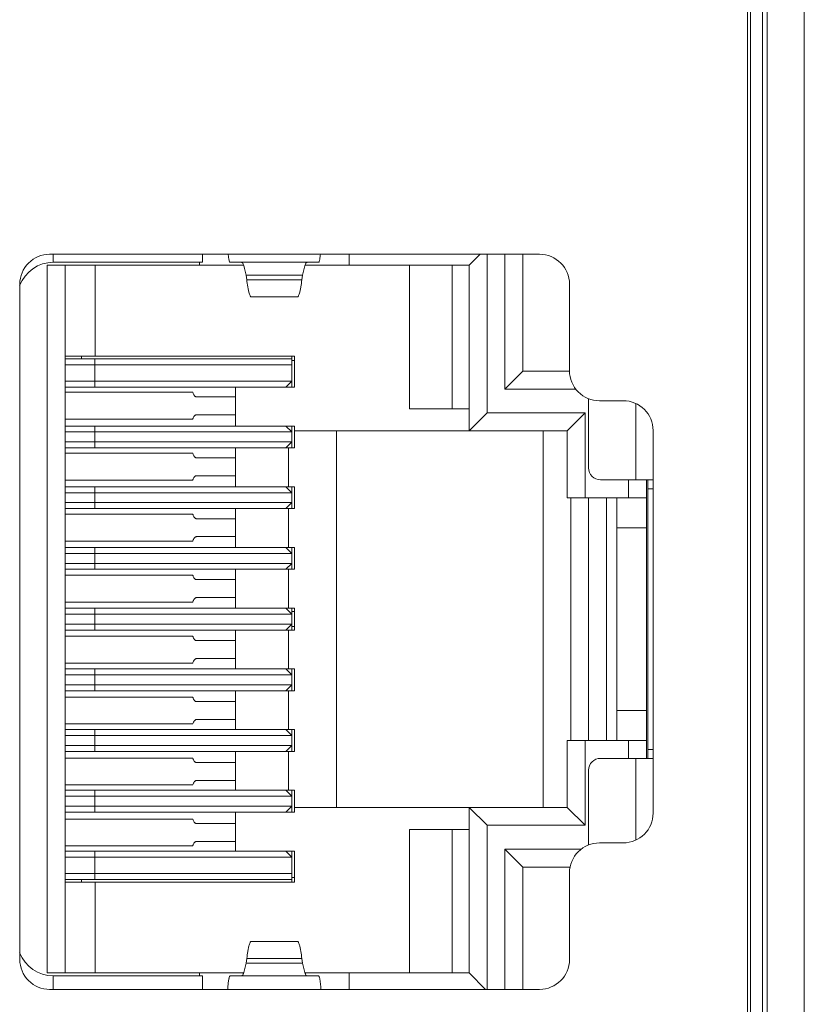
# Model space of a CAD drawing. Units: millimetres. Extents: x -2155 to -1382, y -454 to 66.
# Drawn here: x -1941 to -1928, y -175 to -158 of the extents above; entities that cross this region are included whole.
import ezdxf

# ---------------------------------------------------------------- set-up
doc = ezdxf.new("R2010")
doc.units = ezdxf.units.MM
doc.header["$MEASUREMENT"] = 0
doc.layers.add('cad', color=7, linetype='Continuous')

# ---------------------------------------------------------------- blocks, each defined once
blk = doc.blocks.new('block 9')
at = {"layer": 'cad', "color": 7, "lineweight": 9, "true_color": 0xffffff}
for points in [[(-1929.195, -144.411), (-1929.195, -201.262)], [(-1929.145, -201.168), (-1929.145, -144.485)], [(-1928.945, -144.484), (-1928.945, -201.168)], [(-1928.867, -144.498), (-1928.867, -201.174)], [(-1928.245, -200.712), (-1928.245, -144.712)], [(-1932.675, -162.036), (-1940.875, -162.036)], [(-1940.815, -162.036), (-1940.815, -162.171)], [(-1938.315, -162.171), (-1938.315, -162.036)], [(-1937.857, -162.171), (-1937.859, -162.171), (-1937.86, -162.17), (-1937.862, -162.167), (-1937.864, -162.163), (-1937.864, -162.162), (-1937.868, -162.151), (-1937.871, -162.14), (-1937.872, -162.136), (-1937.872, -162.135), (-1937.875, -162.121), (-1937.877, -162.108), (-1937.88, -162.094), (-1937.88, -162.092), (-1937.882, -162.078), (-1937.884, -162.065), (-1937.886, -162.051), (-1937.887, -162.037)], [(-1936.343, -162.037), (-1936.343, -162.038), (-1936.345, -162.052), (-1936.347, -162.066), (-1936.349, -162.08), (-1936.351, -162.094), (-1936.351, -162.095), (-1936.353, -162.109), (-1936.356, -162.122), (-1936.358, -162.136), (-1936.359, -162.14), (-1936.362, -162.151), (-1936.366, -162.162), (-1936.366, -162.163), (-1936.368, -162.167), (-1936.37, -162.17), (-1936.372, -162.171), (-1936.374, -162.171)], [(-1935.865, -162.036), (-1935.865, -162.221)], [(-1933.67, -162.036), (-1933.855, -162.221)], [(-1933.555, -162.036), (-1933.555, -164.691)], [(-1933.255, -164.291), (-1933.255, -162.036)], [(-1932.955, -163.991), (-1932.955, -162.036)], [(-1940.915, -162.221), (-1940.915, -174.061)], [(-1937.628, -162.221), (-1940.915, -162.221)], [(-1940.815, -162.171), (-1938.315, -162.171)], [(-1940.615, -162.221), (-1940.615, -174.061)], [(-1940.115, -162.221), (-1940.115, -163.741)], [(-1938.365, -162.221), (-1938.365, -162.171)], [(-1936.374, -162.171), (-1937.857, -162.171)], [(-1937.589, -162.386), (-1937.593, -162.363), (-1937.598, -162.341), (-1937.602, -162.318), (-1937.607, -162.295), (-1937.608, -162.295), (-1937.613, -162.272), (-1937.619, -162.249), (-1937.626, -162.228), (-1937.626, -162.227), (-1937.63, -162.214), (-1937.635, -162.203), (-1937.639, -162.194), (-1937.644, -162.186), (-1937.645, -162.184), (-1937.649, -162.179), (-1937.653, -162.176), (-1937.656, -162.173), (-1937.66, -162.172), (-1937.663, -162.171)], [(-1936.567, -162.171), (-1936.571, -162.172), (-1936.574, -162.173), (-1936.577, -162.176), (-1936.581, -162.179), (-1936.585, -162.184), (-1936.586, -162.186), (-1936.591, -162.194), (-1936.596, -162.203), (-1936.6, -162.214), (-1936.604, -162.227), (-1936.604, -162.228), (-1936.605, -162.228), (-1936.611, -162.25), (-1936.617, -162.273), (-1936.623, -162.295), (-1936.628, -162.318), (-1936.633, -162.34), (-1936.637, -162.363), (-1936.641, -162.386)], [(-1933.855, -162.221), (-1936.602, -162.221)], [(-1934.855, -162.221), (-1934.855, -164.621)], [(-1934.137, -164.621), (-1934.137, -162.221)], [(-1933.855, -164.991), (-1933.855, -162.221)], [(-1937.577, -162.462), (-1937.589, -162.386)], [(-1936.641, -162.386), (-1937.589, -162.386)], [(-1936.641, -162.386), (-1936.653, -162.462)], [(-1941.375, -162.536), (-1941.375, -173.836)], [(-1937.577, -162.462), (-1936.653, -162.462)], [(-1937.503, -162.748), (-1937.506, -162.748), (-1937.509, -162.746), (-1937.512, -162.744), (-1937.515, -162.74), (-1937.518, -162.735), (-1937.521, -162.729), (-1937.527, -162.716), (-1937.532, -162.703), (-1937.536, -162.688), (-1937.54, -162.673), (-1937.54, -162.671), (-1937.547, -162.642), (-1937.553, -162.613), (-1937.558, -162.583), (-1937.559, -162.581), (-1937.564, -162.551), (-1937.568, -162.521), (-1937.573, -162.492), (-1937.577, -162.462)], [(-1936.653, -162.462), (-1936.654, -162.464), (-1936.658, -162.494), (-1936.662, -162.523), (-1936.667, -162.553), (-1936.672, -162.583), (-1936.672, -162.585), (-1936.678, -162.615), (-1936.684, -162.645), (-1936.69, -162.673), (-1936.694, -162.688), (-1936.698, -162.703), (-1936.703, -162.716), (-1936.709, -162.729), (-1936.712, -162.735), (-1936.715, -162.74), (-1936.718, -162.744), (-1936.721, -162.746), (-1936.724, -162.748), (-1936.727, -162.748)], [(-1932.175, -163.986), (-1932.175, -162.536)], [(-1936.727, -162.748), (-1937.503, -162.748)], [(-1940.615, -163.741), (-1936.775, -163.741)], [(-1940.34, -163.785), (-1940.34, -163.741)], [(-1936.82, -164.26), (-1936.82, -163.741)], [(-1936.775, -164.26), (-1936.775, -163.741)], [(-1940.615, -163.785), (-1936.82, -163.785)], [(-1940.615, -163.885), (-1936.82, -163.885)], [(-1940.12, -163.785), (-1940.12, -164.26)], [(-1936.775, -163.816), (-1936.82, -163.816)], [(-1933.255, -164.291), (-1932.955, -163.991)], [(-1932.955, -163.991), (-1932.175, -163.991)], [(-1940.615, -164.16), (-1936.82, -164.16)], [(-1936.92, -164.26), (-1936.82, -164.16)], [(-1940.615, -164.26), (-1936.775, -164.26)], [(-1940.615, -164.346), (-1938.481, -164.346)], [(-1938.481, -164.346), (-1938.48, -164.35), (-1938.476, -164.359), (-1938.472, -164.368), (-1938.468, -164.378), (-1938.467, -164.378), (-1938.462, -164.388), (-1938.456, -164.396), (-1938.45, -164.403), (-1938.444, -164.409), (-1938.438, -164.414), (-1938.432, -164.417), (-1938.426, -164.42), (-1938.421, -164.421), (-1938.415, -164.421)], [(-1937.765, -164.26), (-1937.765, -164.91)], [(-1932.068, -164.291), (-1933.255, -164.291)], [(-1937.765, -164.421), (-1938.415, -164.421)], [(-1931.855, -164.452), (-1931.855, -165.611)], [(-1931.275, -164.486), (-1931.675, -164.486)], [(-1931.065, -165.811), (-1931.065, -164.534)], [(-1938.415, -164.721), (-1938.421, -164.722), (-1938.426, -164.723), (-1938.432, -164.726), (-1938.434, -164.726), (-1938.44, -164.73), (-1938.445, -164.734), (-1938.451, -164.74), (-1938.457, -164.747), (-1938.46, -164.752), (-1938.464, -164.758), (-1938.469, -164.767), (-1938.473, -164.777), (-1938.477, -164.786), (-1938.481, -164.796)], [(-1938.415, -164.721), (-1937.765, -164.721)], [(-1934.855, -164.621), (-1933.855, -164.621)], [(-1933.855, -164.991), (-1933.555, -164.691)], [(-1933.555, -164.691), (-1931.915, -164.691)], [(-1931.915, -164.691), (-1932.215, -164.991)], [(-1931.915, -164.691), (-1931.915, -166.111)], [(-1938.481, -164.796), (-1940.615, -164.796)], [(-1940.615, -164.91), (-1936.775, -164.91)], [(-1940.12, -165.276), (-1940.12, -164.91)], [(-1936.92, -164.91), (-1936.82, -165.01)], [(-1936.82, -164.91), (-1936.82, -165.276)], [(-1936.775, -165.276), (-1936.775, -164.91)], [(-1940.615, -165.01), (-1936.82, -165.01)], [(-1932.215, -164.991), (-1936.775, -164.991)], [(-1936.075, -171.291), (-1936.075, -164.991)], [(-1932.615, -171.291), (-1932.615, -164.991)], [(-1932.215, -164.991), (-1932.215, -166.111)], [(-1930.775, -171.386), (-1930.775, -164.986)], [(-1940.615, -165.176), (-1936.82, -165.176)], [(-1936.92, -165.276), (-1936.82, -165.176)], [(-1940.615, -165.276), (-1936.775, -165.276)], [(-1940.615, -165.366), (-1938.481, -165.366)], [(-1938.481, -165.366), (-1938.48, -165.37), (-1938.476, -165.379), (-1938.472, -165.388), (-1938.468, -165.398), (-1938.467, -165.398), (-1938.462, -165.408), (-1938.456, -165.416), (-1938.45, -165.423), (-1938.444, -165.429), (-1938.438, -165.434), (-1938.432, -165.437), (-1938.426, -165.44), (-1938.421, -165.441), (-1938.415, -165.441)], [(-1937.765, -165.276), (-1937.765, -165.926)], [(-1936.875, -165.276), (-1936.875, -165.926)], [(-1937.765, -165.441), (-1938.415, -165.441)], [(-1938.481, -165.816), (-1940.615, -165.816)], [(-1938.415, -165.741), (-1938.421, -165.742), (-1938.426, -165.743), (-1938.432, -165.746), (-1938.434, -165.746), (-1938.44, -165.75), (-1938.445, -165.754), (-1938.451, -165.76), (-1938.457, -165.767), (-1938.46, -165.772), (-1938.464, -165.778), (-1938.469, -165.787), (-1938.473, -165.797), (-1938.477, -165.806), (-1938.481, -165.816)], [(-1938.415, -165.741), (-1937.765, -165.741)], [(-1931.655, -165.811), (-1930.775, -165.811)], [(-1931.185, -165.811), (-1931.185, -166.111)], [(-1930.885, -170.471), (-1930.885, -165.811)], [(-1930.865, -170.471), (-1930.865, -165.811)], [(-1940.615, -165.926), (-1936.775, -165.926)], [(-1940.615, -166.026), (-1936.82, -166.026)], [(-1940.12, -166.292), (-1940.12, -165.926)], [(-1936.92, -165.926), (-1936.82, -166.026)], [(-1936.82, -165.926), (-1936.82, -166.292)], [(-1936.775, -166.292), (-1936.775, -165.926)], [(-1930.865, -165.961), (-1930.775, -165.961)], [(-1940.615, -166.192), (-1936.82, -166.192)], [(-1936.92, -166.292), (-1936.82, -166.192)], [(-1932.215, -166.111), (-1930.885, -166.111)], [(-1932.155, -170.171), (-1932.155, -166.111)], [(-1931.855, -166.111), (-1931.855, -170.171)], [(-1931.555, -170.171), (-1931.555, -166.111)], [(-1931.385, -170.171), (-1931.385, -166.111)], [(-1940.615, -166.292), (-1936.775, -166.292)], [(-1940.615, -166.386), (-1938.481, -166.386)], [(-1938.481, -166.386), (-1938.48, -166.39), (-1938.476, -166.399), (-1938.472, -166.408), (-1938.468, -166.418), (-1938.467, -166.418), (-1938.462, -166.428), (-1938.456, -166.436), (-1938.45, -166.443), (-1938.444, -166.449), (-1938.438, -166.454), (-1938.432, -166.457), (-1938.426, -166.459), (-1938.421, -166.461), (-1938.415, -166.461)], [(-1937.765, -166.292), (-1937.765, -166.942)], [(-1936.875, -166.292), (-1936.875, -166.942)], [(-1937.765, -166.461), (-1938.415, -166.461)], [(-1931.385, -166.611), (-1930.885, -166.611)], [(-1938.481, -166.836), (-1940.615, -166.836)], [(-1938.415, -166.761), (-1938.421, -166.762), (-1938.426, -166.763), (-1938.432, -166.766), (-1938.434, -166.766), (-1938.44, -166.77), (-1938.445, -166.774), (-1938.451, -166.78), (-1938.457, -166.787), (-1938.46, -166.792), (-1938.464, -166.798), (-1938.469, -166.807), (-1938.473, -166.817), (-1938.477, -166.826), (-1938.481, -166.836)], [(-1938.415, -166.761), (-1937.765, -166.761)], [(-1940.615, -166.942), (-1936.775, -166.942)], [(-1940.615, -167.042), (-1936.82, -167.042)], [(-1940.12, -167.308), (-1940.12, -166.942)], [(-1936.92, -166.942), (-1936.82, -167.042)], [(-1936.82, -166.942), (-1936.82, -167.308)], [(-1936.775, -167.308), (-1936.775, -166.942)], [(-1940.615, -167.208), (-1936.82, -167.208)], [(-1936.92, -167.308), (-1936.82, -167.208)], [(-1940.615, -167.308), (-1936.775, -167.308)], [(-1937.765, -167.308), (-1937.765, -167.958)], [(-1936.875, -167.308), (-1936.875, -167.958)], [(-1940.615, -167.406), (-1938.481, -167.406)], [(-1938.481, -167.406), (-1938.48, -167.41), (-1938.476, -167.419), (-1938.472, -167.428), (-1938.468, -167.438), (-1938.467, -167.438), (-1938.462, -167.448), (-1938.456, -167.456), (-1938.45, -167.463), (-1938.444, -167.469), (-1938.438, -167.474), (-1938.432, -167.477), (-1938.426, -167.479), (-1938.421, -167.481), (-1938.415, -167.481)], [(-1937.765, -167.481), (-1938.415, -167.481)], [(-1938.481, -167.856), (-1940.615, -167.856)], [(-1938.415, -167.781), (-1938.421, -167.782), (-1938.426, -167.783), (-1938.432, -167.786), (-1938.434, -167.786), (-1938.44, -167.79), (-1938.445, -167.794), (-1938.451, -167.8), (-1938.457, -167.807), (-1938.46, -167.812), (-1938.464, -167.818), (-1938.469, -167.827), (-1938.473, -167.837), (-1938.477, -167.846), (-1938.481, -167.856)], [(-1938.415, -167.781), (-1937.765, -167.781)], [(-1940.615, -167.958), (-1936.775, -167.958)], [(-1940.12, -167.958), (-1940.12, -168.324)], [(-1936.92, -167.958), (-1936.82, -168.058)], [(-1936.82, -167.958), (-1936.82, -168.324)], [(-1936.775, -168.016), (-1936.82, -168.016)], [(-1936.775, -168.324), (-1936.775, -167.958)], [(-1940.615, -168.058), (-1936.82, -168.058)], [(-1936.82, -168.224), (-1940.615, -168.224)], [(-1940.615, -168.324), (-1936.775, -168.324)], [(-1937.765, -168.324), (-1937.765, -168.974)], [(-1936.92, -168.324), (-1936.82, -168.224)], [(-1936.875, -168.324), (-1936.875, -168.974)], [(-1936.82, -168.266), (-1936.775, -168.266)], [(-1940.615, -168.426), (-1938.481, -168.426)], [(-1938.481, -168.426), (-1938.48, -168.43), (-1938.476, -168.439), (-1938.472, -168.449), (-1938.468, -168.458), (-1938.467, -168.458), (-1938.462, -168.468), (-1938.456, -168.476), (-1938.45, -168.483), (-1938.444, -168.489), (-1938.438, -168.494), (-1938.432, -168.497), (-1938.426, -168.499), (-1938.421, -168.501), (-1938.415, -168.501)], [(-1937.765, -168.501), (-1938.415, -168.501)], [(-1938.415, -168.801), (-1938.421, -168.802), (-1938.426, -168.803), (-1938.432, -168.806), (-1938.434, -168.806), (-1938.44, -168.81), (-1938.445, -168.815), (-1938.451, -168.82), (-1938.457, -168.827), (-1938.46, -168.832), (-1938.464, -168.838), (-1938.469, -168.847), (-1938.473, -168.857), (-1938.477, -168.866), (-1938.481, -168.876)], [(-1938.415, -168.801), (-1937.765, -168.801)], [(-1938.481, -168.876), (-1940.615, -168.876)], [(-1940.615, -168.974), (-1936.775, -168.974)], [(-1940.12, -169.34), (-1940.12, -168.974)], [(-1936.92, -168.974), (-1936.82, -169.074)], [(-1936.82, -168.974), (-1936.82, -169.34)], [(-1936.775, -169.34), (-1936.775, -168.974)], [(-1940.615, -169.074), (-1936.82, -169.074)], [(-1936.82, -169.24), (-1940.615, -169.24)], [(-1940.615, -169.34), (-1936.775, -169.34)], [(-1937.765, -169.34), (-1937.765, -169.99)], [(-1936.92, -169.34), (-1936.82, -169.24)], [(-1936.875, -169.34), (-1936.875, -169.99)], [(-1940.615, -169.446), (-1938.481, -169.446)], [(-1938.481, -169.446), (-1938.48, -169.45), (-1938.476, -169.459), (-1938.472, -169.468), (-1938.468, -169.478), (-1938.467, -169.478), (-1938.462, -169.488), (-1938.456, -169.496), (-1938.45, -169.503), (-1938.444, -169.509), (-1938.438, -169.514), (-1938.432, -169.517), (-1938.426, -169.519), (-1938.421, -169.521), (-1938.415, -169.521)], [(-1937.765, -169.521), (-1938.415, -169.521)], [(-1931.385, -169.671), (-1930.885, -169.671)], [(-1938.415, -169.821), (-1938.421, -169.822), (-1938.426, -169.823), (-1938.432, -169.826), (-1938.434, -169.826), (-1938.44, -169.83), (-1938.445, -169.835), (-1938.451, -169.84), (-1938.457, -169.847), (-1938.46, -169.852), (-1938.464, -169.858), (-1938.469, -169.867), (-1938.473, -169.877), (-1938.477, -169.886), (-1938.481, -169.896)], [(-1938.415, -169.821), (-1937.765, -169.821)], [(-1938.481, -169.896), (-1940.615, -169.896)], [(-1940.615, -169.99), (-1936.775, -169.99)], [(-1940.12, -170.356), (-1940.12, -169.99)], [(-1936.92, -169.99), (-1936.82, -170.09)], [(-1936.82, -169.99), (-1936.82, -170.356)], [(-1936.775, -170.356), (-1936.775, -169.99)], [(-1940.615, -170.09), (-1936.82, -170.09)], [(-1932.215, -170.171), (-1932.215, -171.291)], [(-1932.215, -170.171), (-1930.885, -170.171)], [(-1931.915, -170.171), (-1931.915, -171.591)], [(-1931.185, -170.471), (-1931.185, -170.171)], [(-1936.82, -170.256), (-1940.615, -170.256)], [(-1936.92, -170.356), (-1936.82, -170.256)], [(-1930.775, -170.321), (-1930.865, -170.321)], [(-1940.615, -170.356), (-1936.775, -170.356)], [(-1940.615, -170.466), (-1938.481, -170.466)], [(-1938.481, -170.466), (-1938.48, -170.47), (-1938.476, -170.479), (-1938.472, -170.488), (-1938.468, -170.498), (-1938.467, -170.498), (-1938.462, -170.508), (-1938.456, -170.516), (-1938.45, -170.523), (-1938.444, -170.529), (-1938.438, -170.534), (-1938.432, -170.537), (-1938.426, -170.54), (-1938.421, -170.541), (-1938.415, -170.541)], [(-1937.765, -170.356), (-1937.765, -171.006)], [(-1936.875, -170.356), (-1936.875, -171.006)], [(-1930.775, -170.471), (-1931.655, -170.471)], [(-1931.065, -171.838), (-1931.065, -170.471)], [(-1937.765, -170.541), (-1938.415, -170.541)], [(-1931.855, -170.671), (-1931.855, -171.921)], [(-1938.415, -170.841), (-1938.421, -170.842), (-1938.426, -170.843), (-1938.432, -170.846), (-1938.434, -170.846), (-1938.44, -170.85), (-1938.445, -170.854), (-1938.451, -170.86), (-1938.457, -170.867), (-1938.46, -170.872), (-1938.464, -170.878), (-1938.469, -170.887), (-1938.473, -170.897), (-1938.477, -170.906), (-1938.481, -170.916)], [(-1938.415, -170.841), (-1937.765, -170.841)], [(-1938.481, -170.916), (-1940.615, -170.916)], [(-1940.615, -171.006), (-1936.775, -171.006)], [(-1940.12, -171.372), (-1940.12, -171.006)], [(-1936.92, -171.006), (-1936.82, -171.106)], [(-1936.82, -171.006), (-1936.82, -171.372)], [(-1936.775, -171.372), (-1936.775, -171.006)], [(-1940.615, -171.106), (-1936.82, -171.106)], [(-1936.82, -171.272), (-1940.615, -171.272)], [(-1936.92, -171.372), (-1936.82, -171.272)], [(-1936.775, -171.291), (-1932.215, -171.291)], [(-1933.855, -174.061), (-1933.855, -171.291)], [(-1933.555, -171.591), (-1933.855, -171.291)], [(-1931.915, -171.591), (-1932.215, -171.291)], [(-1940.615, -171.372), (-1936.775, -171.372)], [(-1940.615, -171.486), (-1938.481, -171.486)], [(-1938.481, -171.486), (-1938.48, -171.49), (-1938.476, -171.499), (-1938.472, -171.508), (-1938.468, -171.518), (-1938.467, -171.518), (-1938.462, -171.528), (-1938.456, -171.536), (-1938.45, -171.543), (-1938.444, -171.549), (-1938.438, -171.554), (-1938.432, -171.557), (-1938.426, -171.56), (-1938.421, -171.561), (-1938.415, -171.561)], [(-1937.765, -171.372), (-1937.765, -172.022)], [(-1937.765, -171.561), (-1938.415, -171.561)], [(-1934.855, -174.061), (-1934.855, -171.661)], [(-1933.855, -171.661), (-1934.855, -171.661)], [(-1934.137, -174.061), (-1934.137, -171.661)], [(-1933.555, -171.591), (-1933.555, -174.336)], [(-1931.915, -171.591), (-1933.555, -171.591)], [(-1938.481, -171.936), (-1940.615, -171.936)], [(-1938.415, -171.861), (-1938.421, -171.862), (-1938.426, -171.863), (-1938.432, -171.866), (-1938.434, -171.866), (-1938.44, -171.87), (-1938.445, -171.874), (-1938.451, -171.88), (-1938.457, -171.887), (-1938.46, -171.892), (-1938.464, -171.898), (-1938.469, -171.907), (-1938.473, -171.917), (-1938.477, -171.926), (-1938.481, -171.936)], [(-1938.415, -171.861), (-1937.765, -171.861)], [(-1933.255, -174.336), (-1933.255, -171.991)], [(-1933.255, -171.991), (-1932.955, -172.291)], [(-1933.255, -171.991), (-1931.978, -171.991)], [(-1931.675, -171.886), (-1931.275, -171.886)], [(-1940.615, -172.022), (-1936.775, -172.022)], [(-1936.82, -172.122), (-1940.615, -172.122)], [(-1940.12, -172.497), (-1940.12, -172.022)], [(-1936.92, -172.022), (-1936.82, -172.122)], [(-1936.82, -172.541), (-1936.82, -172.022)], [(-1936.775, -172.541), (-1936.775, -172.022)], [(-1932.955, -174.336), (-1932.955, -172.291)], [(-1932.955, -172.291), (-1932.165, -172.291)], [(-1936.82, -172.397), (-1940.615, -172.397)], [(-1936.82, -172.466), (-1936.775, -172.466)], [(-1932.175, -173.836), (-1932.175, -172.386)], [(-1940.615, -172.497), (-1936.82, -172.497)], [(-1940.615, -172.541), (-1936.775, -172.541)], [(-1940.34, -172.497), (-1940.34, -172.541)], [(-1940.115, -172.541), (-1940.115, -174.061)], [(-1937.577, -173.82), (-1937.577, -173.818), (-1937.572, -173.789), (-1937.568, -173.759), (-1937.563, -173.73), (-1937.558, -173.7), (-1937.558, -173.698), (-1937.552, -173.668), (-1937.546, -173.638), (-1937.54, -173.61), (-1937.536, -173.594), (-1937.532, -173.58), (-1937.527, -173.567), (-1937.521, -173.554), (-1937.518, -173.547), (-1937.515, -173.542), (-1937.512, -173.539), (-1937.509, -173.536), (-1937.506, -173.535), (-1937.503, -173.535)], [(-1936.727, -173.535), (-1937.503, -173.535)], [(-1936.727, -173.535), (-1936.724, -173.535), (-1936.721, -173.536), (-1936.718, -173.539), (-1936.715, -173.542), (-1936.712, -173.547), (-1936.709, -173.554), (-1936.703, -173.567), (-1936.698, -173.58), (-1936.694, -173.594), (-1936.69, -173.61), (-1936.69, -173.612), (-1936.683, -173.64), (-1936.677, -173.67), (-1936.672, -173.7), (-1936.672, -173.702), (-1936.667, -173.732), (-1936.662, -173.761), (-1936.658, -173.791), (-1936.653, -173.82)], [(-1937.663, -174.111), (-1937.66, -174.111), (-1937.656, -174.11), (-1937.653, -174.107), (-1937.649, -174.104), (-1937.645, -174.098), (-1937.644, -174.097), (-1937.639, -174.089), (-1937.635, -174.079), (-1937.631, -174.069), (-1937.626, -174.056), (-1937.626, -174.055), (-1937.626, -174.054), (-1937.619, -174.032), (-1937.613, -174.01), (-1937.607, -173.987), (-1937.602, -173.965), (-1937.598, -173.942), (-1937.593, -173.92), (-1937.589, -173.897)], [(-1937.589, -173.897), (-1937.577, -173.82)], [(-1936.641, -173.897), (-1937.589, -173.897)], [(-1936.653, -173.82), (-1937.577, -173.82)], [(-1936.653, -173.82), (-1936.641, -173.897)], [(-1936.641, -173.897), (-1936.637, -173.919), (-1936.633, -173.942), (-1936.628, -173.965), (-1936.623, -173.987), (-1936.623, -173.988), (-1936.617, -174.011), (-1936.611, -174.033), (-1936.604, -174.055), (-1936.604, -174.056), (-1936.6, -174.069), (-1936.596, -174.079), (-1936.591, -174.089), (-1936.586, -174.097), (-1936.585, -174.098), (-1936.581, -174.104), (-1936.577, -174.107), (-1936.574, -174.11), (-1936.571, -174.111), (-1936.567, -174.111)], [(-1940.915, -174.061), (-1937.628, -174.061)], [(-1940.815, -174.336), (-1940.815, -174.111)], [(-1940.815, -174.111), (-1938.315, -174.111)], [(-1938.365, -174.111), (-1938.365, -174.061)], [(-1938.315, -174.336), (-1938.315, -174.111)], [(-1937.891, -174.276), (-1937.891, -174.275), (-1937.889, -174.258), (-1937.887, -174.241), (-1937.885, -174.224), (-1937.882, -174.207), (-1937.882, -174.206), (-1937.88, -174.189), (-1937.877, -174.172), (-1937.874, -174.155), (-1937.873, -174.153), (-1937.87, -174.139), (-1937.865, -174.123), (-1937.864, -174.119), (-1937.862, -174.115), (-1937.861, -174.113), (-1937.859, -174.112), (-1937.857, -174.111)], [(-1936.374, -174.111), (-1937.857, -174.111)], [(-1936.602, -174.061), (-1933.855, -174.061)], [(-1936.374, -174.111), (-1936.372, -174.112), (-1936.37, -174.113), (-1936.369, -174.115), (-1936.366, -174.12), (-1936.364, -174.125), (-1936.364, -174.127), (-1936.36, -174.141), (-1936.356, -174.157), (-1936.354, -174.171), (-1936.353, -174.173), (-1936.35, -174.196), (-1936.347, -174.218), (-1936.344, -174.24), (-1936.344, -174.241), (-1936.341, -174.263), (-1936.338, -174.285), (-1936.336, -174.308), (-1936.334, -174.33)], [(-1935.865, -174.061), (-1935.865, -174.336)], [(-1933.58, -174.336), (-1933.855, -174.061)], [(-1940.875, -174.336), (-1932.675, -174.336)], [(-1936.334, -174.33), (-1936.334, -174.331), (-1936.334, -174.331), (-1936.333, -174.332), (-1936.333, -174.333), (-1936.333, -174.333), (-1936.333, -174.334), (-1936.333, -174.334), (-1936.333, -174.335), (-1936.333, -174.336), (-1936.333, -174.336)]]:
    blk.add_lwpolyline(points, dxfattribs=at)
for points in [[(-1940.875, -162.036), (-1941.008, -162.036), (-1941.135, -162.089), (-1941.229, -162.183)], [(-1932.175, -162.536), (-1932.175, -162.26), (-1932.399, -162.036), (-1932.675, -162.036)], [(-1940.815, -162.171), (-1941.065, -162.171), (-1941.288, -162.326), (-1941.377, -162.56)], [(-1941.229, -162.183), (-1941.322, -162.277), (-1941.375, -162.404), (-1941.375, -162.536)], [(-1932.175, -163.986), (-1932.175, -164.119), (-1932.122, -164.246), (-1932.029, -164.34)], [(-1932.029, -164.34), (-1931.935, -164.434), (-1931.808, -164.486), (-1931.675, -164.486)], [(-1930.775, -164.986), (-1930.775, -164.71), (-1930.999, -164.486), (-1931.275, -164.486)], [(-1931.855, -165.611), (-1931.855, -165.722), (-1931.766, -165.811), (-1931.655, -165.811)], [(-1931.655, -170.471), (-1931.766, -170.471), (-1931.855, -170.561), (-1931.855, -170.671)], [(-1931.275, -171.886), (-1930.999, -171.886), (-1930.775, -171.662), (-1930.775, -171.386)], [(-1931.675, -171.886), (-1931.808, -171.886), (-1931.935, -171.939), (-1932.029, -172.033)], [(-1932.029, -172.033), (-1932.122, -172.127), (-1932.175, -172.254), (-1932.175, -172.386)], [(-1941.377, -173.723), (-1941.288, -173.957), (-1941.065, -174.111), (-1940.815, -174.111)], [(-1941.375, -173.836), (-1941.375, -173.969), (-1941.322, -174.096), (-1941.229, -174.19)], [(-1932.675, -174.336), (-1932.399, -174.336), (-1932.175, -174.112), (-1932.175, -173.836)], [(-1941.229, -174.19), (-1941.135, -174.284), (-1941.008, -174.336), (-1940.875, -174.336)], [(-1937.891, -174.276), (-1937.893, -174.296), (-1937.895, -174.316), (-1937.897, -174.336)]]:
    blk.add_open_spline(points, degree=3, dxfattribs=at)

msp = doc.modelspace()

# ---------------------------------------------------------------- block references
at = {"layer": 'cad'}
msp.add_blockref('block 9', (0, 0), dxfattribs=at)

doc.saveas('drawing.dxf')
